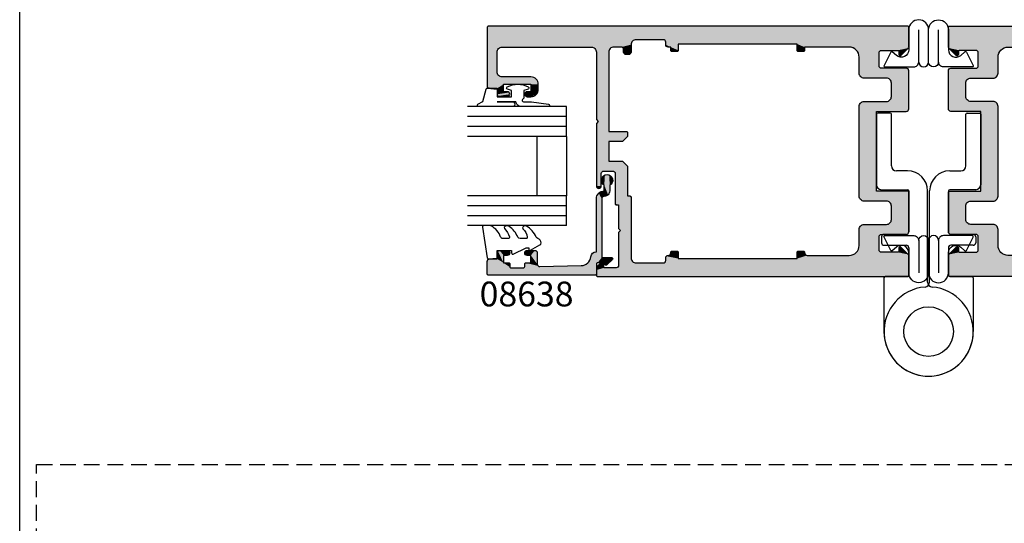
# Model space of a CAD drawing. Extents: x 0 to 356, y 0 to 484.
# Drawn here: x 0 to 199, y 195 to 296 of the extents above; entities that cross this region are included whole.
import ezdxf

# ---------------------------------------------------------------- set-up
doc = ezdxf.new("R2010")
doc.units = 0
doc.header["$LTSCALE"] = 0.25
doc.linetypes.add('DASHED', pattern=[19.05, 12.7, -6.35])
doc.layers.get('0').update_dxf_attribs({"linetype": 'CONTINUOUS'})
doc.layers.add('APL_HATCH', color=253, linetype='CONTINUOUS')
doc.layers.add('APL_JOINERY', color=2, linetype='CONTINUOUS')
doc.styles.add('ARIAL-BOLD', font='txt')

# ---------------------------------------------------------------- blocks, each defined once
blk = doc.blocks.new('*U65')
at = {"layer": 'APL_HATCH', "linetype": 'CONTINUOUS'}
for points in [[(-0.25, 0), (-84.75, 0), (-0.07, -0.07)], [(-84.93, -0.07), (-85, -0.25), (0, -0.25)], [(-85, -0.25), (-82, -4.25), (-55, -2.75)], [(-85, -0.25), (-82.71, -4.54), (-82, -4.25)], [(-85, -0.25), (-83, -5.25), (-82.71, -4.54)], [(-85, -0.25), (-85, -12.35), (-83, -5.25)], [(0, -0.25), (-85, -0.25), (-55, -2.75)], [(-84.75, 0), (-84.93, -0.07), (-0.07, -0.07)], [(-0.07, -0.07), (-84.93, -0.07), (0, -0.25)], [(0, -0.25), (-55, -2.75), (-49.5, -2.75)], [(0, -0.25), (-49.5, -2.75), (0, -4.23)], [(-55, -2.75), (-82, -4.25), (-55.71, -3.04)], [(-55.71, -3.04), (-82, -4.25), (-59.5, -4.25)], [(-55.71, -3.04), (-59.5, -4.25), (-56, -3.75)], [(-56, -3.75), (-59.5, -4.25), (-58, -4.25)], [(-56, -3.75), (-58, -4.25), (-57.65, -4.4)], [(-56, -3.75), (-57.65, -4.4), (-56, -5.25)], [(-49.5, -2.75), (-49.15, -2.9), (0, -4.23)], [(-49.15, -2.9), (-49, -3.25), (-46.5, -3.63)], [(-49.15, -2.9), (-46.5, -3.63), (-22.5, -3.63)], [(-49.15, -2.9), (-22.5, -3.63), (0, -4.23)], [(-49, -3.25), (-49, -3.75), (-46.5, -3.63)], [(-46.5, -3.63), (-49, -3.75), (-46.5, -4.88)], [(-49, -3.75), (-48.85, -4.1), (-48, -4.25)], [(-49, -3.75), (-48, -4.25), (-46.5, -4.88)], [(-22.5, -3.63), (-21, -4.25), (0, -4.23)], [(-22.5, -3.63), (-22.5, -4.88), (-21, -4.25)], [(-83, -5.25), (-85, -12.35), (-83, -9.25)], [(-59.5, -4.25), (-82, -4.25), (-64, -4.25)], [(-64, -4.25), (-63.29, -4.54), (-60.21, -4.54)], [(-59.5, -4.25), (-64, -4.25), (-60.21, -4.54)], [(-63.29, -4.54), (-63, -5.25), (-60.21, -4.54)], [(-60.21, -4.54), (-63, -5.25), (-60.5, -5.25)], [(-60.5, -5.25), (-63, -18.85), (-60.5, -21.25)], [(-63, -5.25), (-63, -18.85), (-60.5, -5.25)], [(-57.65, -4.4), (-57.5, -4.75), (-56, -5.25)], [(-57.5, -4.75), (-57.5, -5.25), (-56, -5.25)], [(-57.5, -5.25), (-57.35, -5.6), (-56.15, -5.6)], [(-56, -5.25), (-57.5, -5.25), (-56.15, -5.6)], [(-57.35, -5.6), (-57, -5.75), (-56.15, -5.6)], [(-56.15, -5.6), (-57, -5.75), (-56.5, -5.75)], [(-48.85, -4.1), (-48.5, -4.25), (-48, -4.25)], [(-48, -4.25), (-48, -4.88), (-46.5, -4.88)], [(-48, -4.88), (-47.93, -5.05), (-46.57, -5.05)], [(-46.5, -4.88), (-48, -4.88), (-46.57, -5.05)], [(-47.93, -5.05), (-47.75, -5.13), (-46.75, -5.13)], [(-46.57, -5.05), (-47.93, -5.05), (-46.75, -5.13)], [(-21, -4.25), (-22.5, -4.88), (-21, -4.88)], [(-22.5, -4.88), (-22.43, -5.05), (-21, -4.88)], [(-21, -4.88), (-22.43, -5.05), (-21.07, -5.05)], [(-22.43, -5.05), (-22.25, -5.13), (-21.07, -5.05)], [(-21.07, -5.05), (-22.25, -5.13), (-21.25, -5.13)], [(0, -4.23), (-21, -4.25), (-12, -4.25)], [(0, -4.23), (-12, -4.25), (-0.02, -4.34)], [(-12, -4.25), (-10.59, -4.84), (-0.02, -4.34)], [(-0.02, -4.34), (-10.59, -4.84), (-0.09, -4.44)], [(-0.09, -4.44), (-10.59, -4.84), (-5.5, -4.9)], [(-10.59, -4.84), (-10, -6.25), (-5.5, -4.9)], [(-5.5, -4.9), (-10, -6.25), (-5.85, -5.05)], [(-5.85, -5.05), (-10, -6.25), (-6, -5.4)], [(-6, -5.4), (-10, -6.25), (-6, -8)], [(-0.09, -4.44), (-5.5, -4.9), (-2.25, -4.9)], [(-0.09, -4.44), (-2.25, -4.9), (-2.07, -4.97)], [(-0.09, -4.44), (-2.07, -4.97), (-1.57, -5.93)], [(-2.07, -4.97), (-2, -5.15), (-1.57, -5.93)], [(-2, -5.15), (-2, -5.75), (-1.57, -5.93)], [(-2, -5.75), (-1.93, -5.93), (-1.57, -5.93)], [(-1.93, -5.93), (-1.75, -6), (-1.57, -5.93)], [(-10, -6.25), (-10, -9.5), (-6, -8)], [(-83, -9.25), (-85, -12.35), (-82.71, -9.96)], [(-6, -8), (-10, -9.5), (-5.85, -8.35)], [(-5.85, -8.35), (-10, -9.5), (-5.5, -8.5)], [(-0.5, -8.5), (-10, -9.5), (-0.15, -8.65)], [(-10, -9.5), (-0.5, -8.5), (-5.5, -8.5)], [(-0.15, -8.65), (-10, -9.5), (0, -9)], [(0, -9), (-10, -9.5), (-4.5, -10.5)], [(-10, -9.5), (-9.71, -10.21), (-4.5, -10.5)], [(0, -9), (-4.5, -10.5), (-3.79, -10.79)], [(0, -9), (-3.79, -10.79), (0, -16.7)], [(-82.71, -9.96), (-85, -12.35), (-82, -10.25)], [(-76.2, -10.25), (-85, -12.35), (-81.7, -11.75)], [(-85, -12.35), (-76.2, -10.25), (-82, -10.25)], [(-81.7, -11.75), (-85, -12.35), (-83, -12.55)], [(-81.7, -11.75), (-83, -12.55), (-81.7, -13.25)], [(-76.2, -10.25), (-81.7, -11.75), (-75.14, -10.69)], [(-75.14, -10.69), (-81.7, -11.75), (-74.7, -11.75)], [(-74.7, -11.75), (-81.7, -11.75), (-76.2, -11.75)], [(-76.2, -11.75), (-76.2, -13.25), (-74.7, -12.75)], [(-74.7, -11.75), (-76.2, -11.75), (-74.7, -12.75)], [(-9.71, -10.21), (-9, -10.5), (-4.5, -10.5)], [(-3.79, -10.79), (-3.5, -11.5), (0, -16.7)], [(-3.5, -11.5), (-3.5, -14.2), (0, -16.7)], [(-85, -12.35), (-84.94, -12.49), (-83, -12.55)], [(-84.94, -12.49), (-84.8, -12.55), (-83, -12.55)], [(-83, -12.55), (-83, -13.75), (-81.7, -13.25)], [(-80.95, -13.25), (-83, -13.75), (-80.6, -13.4)], [(-83, -13.75), (-80.95, -13.25), (-81.7, -13.25)], [(-80.6, -13.4), (-83, -13.75), (-80.45, -13.75)], [(-83, -13.75), (-82.85, -14.1), (-80.45, -13.75)], [(-80.45, -13.75), (-82.85, -14.1), (-80.6, -14.1)], [(-77.3, -13.4), (-77.45, -13.75), (-75.14, -13.81)], [(-77.45, -13.75), (-77.3, -14.1), (-75.14, -13.81)], [(-76.95, -13.25), (-77.3, -13.4), (-75.14, -13.81)], [(-75.14, -13.81), (-77.3, -14.1), (-76.2, -14.25)], [(-75.14, -13.81), (-76.2, -13.25), (-76.95, -13.25)], [(-74.7, -12.75), (-76.2, -13.25), (-75.14, -13.81)], [(-82.85, -14.1), (-82.5, -14.25), (-80.95, -14.25)], [(-80.6, -14.1), (-82.85, -14.1), (-80.95, -14.25)], [(-77.3, -14.1), (-76.95, -14.25), (-76.2, -14.25)], [(-9.71, -15.49), (-10, -16.2), (0, -16.7)], [(-9, -15.2), (-9.71, -15.49), (0, -16.7)], [(0, -16.7), (-4.5, -15.2), (-9, -15.2)], [(-3.79, -14.91), (-4.5, -15.2), (0, -16.7)], [(-3.5, -14.2), (-3.79, -14.91), (0, -16.7)], [(-10, -16.2), (-6.5, -17.2), (0, -16.7)], [(-10, -16.2), (-10, -34.3), (-6.5, -17.2)], [(-6.5, -17.2), (-10, -34.3), (-6.5, -33.3)], [(0, -16.7), (-6.5, -17.2), (-0.15, -17.05)], [(-0.15, -17.05), (-6.5, -17.2), (-0.5, -17.2)], [(-63, -18.85), (-62.6, -19.25), (-60.5, -21.25)], [(-62.6, -19.25), (-63, -19.65), (-60.5, -21.25)], [(-63, -19.65), (-63, -32.25), (-60.5, -21.25)], [(-60.5, -21.25), (-63, -32.25), (-60.5, -23.25)], [(-56.95, -21.25), (-60.5, -23.25), (-56.77, -21.32)], [(-60.5, -23.25), (-56.95, -21.25), (-60.5, -21.25)], [(-56.77, -21.32), (-60.5, -23.25), (-56.7, -21.5)], [(-56.7, -21.5), (-60.5, -23.25), (-56.7, -22.25)], [(-60.5, -23.25), (-63, -32.25), (-62, -29.75)], [(-60.5, -23.25), (-62, -29.75), (-61.85, -29.4)], [(-60.5, -23.25), (-61.85, -29.4), (-60.5, -27.25)], [(-56.7, -22.25), (-60.5, -23.25), (-57.7, -23.25)], [(-57.7, -27.25), (-61.85, -29.4), (-61.5, -29.25)], [(-61.85, -29.4), (-57.7, -27.25), (-60.5, -27.25)], [(-57.7, -27.25), (-61.5, -29.25), (-56.7, -28.25)], [(-62, -29.75), (-63, -32.25), (-62, -32.25)], [(-56.7, -28.25), (-61.5, -29.25), (-59.7, -29.25)], [(-56.7, -28.25), (-59.7, -29.25), (-59.35, -29.4)], [(-56.7, -28.25), (-59.35, -29.4), (-56.7, -34.25)], [(-59.35, -29.4), (-59.2, -29.75), (-56.7, -34.25)], [(-59.2, -29.75), (-59.2, -35.8), (-56.7, -34.25)], [(-63, -32.25), (-62.85, -32.6), (-62, -32.25)], [(-62, -32.25), (-62.85, -32.6), (-62.15, -32.6)], [(-62.85, -32.6), (-62.5, -32.75), (-62.15, -32.6)], [(-0.25, -33.3), (-10, -34.3), (-0.07, -33.37)], [(-10, -34.3), (-0.25, -33.3), (-6.5, -33.3)], [(-0.07, -33.37), (-10, -34.3), (0, -33.55)], [(0, -33.55), (-10, -34.3), (-4.5, -35.3)], [(0, -33.55), (-4.5, -35.3), (-3.79, -35.59)], [(0, -33.55), (-3.79, -35.59), (0, -41.5)], [(-56.25, -34.25), (-59.2, -35.8), (-56.07, -34.32)], [(-59.2, -35.8), (-56.25, -34.25), (-56.7, -34.25)], [(-56.07, -34.32), (-59.2, -35.8), (-56, -34.5)], [(-56, -34.5), (-59.2, -35.8), (-58.5, -36.05)], [(-56, -34.5), (-58.5, -36.05), (-56, -46.75)], [(-10, -34.3), (-9.71, -35.01), (-4.5, -35.3)], [(-9.71, -35.01), (-9, -35.3), (-4.5, -35.3)], [(-3.79, -35.59), (-3.5, -36.3), (0, -41.5)], [(-59.2, -35.8), (-59.13, -35.98), (-58.5, -36.05)], [(-59.13, -35.98), (-58.95, -36.05), (-58.5, -36.05)], [(-58.5, -36.05), (-58.5, -40.85), (-58.1, -41.25)], [(-58.5, -36.05), (-58.1, -41.25), (-56, -46.75)], [(-3.5, -36.3), (-3.5, -39), (0, -41.5)], [(-3.79, -39.71), (-4.5, -40), (0, -41.5)], [(-3.5, -39), (-3.79, -39.71), (0, -41.5)], [(-58.1, -41.25), (-58.5, -41.65), (-56, -46.75)], [(-58.5, -41.65), (-58.5, -48.25), (-56, -46.75)], [(-9.71, -40.29), (-10, -41), (0, -41.5)], [(-10, -41), (-5.5, -42), (0, -41.5)], [(-10, -41), (-5.85, -42.15), (-5.5, -42)], [(-10, -41), (-10, -44.25), (-5.85, -42.15)], [(-9, -40), (-9.71, -40.29), (0, -41.5)], [(0, -41.5), (-4.5, -40), (-9, -40)], [(0, -41.5), (-5.5, -42), (-0.15, -41.85)], [(-5.85, -42.15), (-10, -44.25), (-6, -42.5)], [(-6, -42.5), (-10, -44.25), (-6, -45.1)], [(-0.15, -41.85), (-5.5, -42), (-0.5, -42)], [(-47.93, -45.45), (-48, -45.63), (-46.5, -45.63)], [(-48, -45.63), (-48, -45.75), (-46.5, -46.88)], [(-46.5, -45.63), (-48, -45.63), (-46.5, -46.88)], [(-47.75, -45.38), (-47.93, -45.45), (-46.57, -45.45)], [(-46.57, -45.45), (-47.93, -45.45), (-46.5, -45.63)], [(-46.57, -45.45), (-46.75, -45.38), (-47.75, -45.38)], [(-22.43, -45.45), (-22.5, -45.63), (-21, -45.63)], [(-22.5, -45.63), (-22.5, -46.88), (-21, -45.75)], [(-21, -45.63), (-22.5, -45.63), (-21, -45.75)], [(-22.25, -45.38), (-22.43, -45.45), (-21.07, -45.45)], [(-21.07, -45.45), (-22.43, -45.45), (-21, -45.63)], [(-21.07, -45.45), (-21.25, -45.38), (-22.25, -45.38)], [(-10.59, -45.66), (-12, -46.25), (-0.09, -46.06)], [(-10, -44.25), (-10.59, -45.66), (-6, -45.1)], [(-6, -45.1), (-10.59, -45.66), (-5.85, -45.45)], [(-5.85, -45.45), (-10.59, -45.66), (-5.5, -45.6)], [(-5.5, -45.6), (-10.59, -45.66), (-0.09, -46.06)], [(-0.09, -46.06), (-2.25, -45.6), (-5.5, -45.6)], [(-2.07, -45.53), (-2.25, -45.6), (-0.09, -46.06)], [(-2, -45.35), (-2.07, -45.53), (-0.09, -46.06)], [(-1.57, -44.57), (-2, -44.75), (-0.09, -46.06)], [(-1.93, -44.57), (-2, -44.75), (-1.57, -44.57)], [(-2, -44.75), (-2, -45.35), (-0.09, -46.06)], [(-1.75, -44.5), (-1.93, -44.57), (-1.57, -44.57)], [(-56, -46.75), (-58.5, -48.25), (-55.71, -47.46)], [(-55.71, -47.46), (-58.5, -48.25), (-55, -47.75)], [(-49.15, -47.6), (-49.5, -47.75), (0, -50.25)], [(-49, -47.25), (-49.15, -47.6), (0, -50.25)], [(-48.85, -46.4), (-49, -46.75), (-46.5, -46.88)], [(-49, -46.75), (-49, -47.25), (-46.5, -46.88)], [(-46.5, -46.88), (-49, -47.25), (0, -50.25)], [(-48.5, -46.25), (-48.85, -46.4), (-46.5, -46.88)], [(-48.15, -46.1), (-48.5, -46.25), (-46.5, -46.88)], [(-48, -45.75), (-48.15, -46.1), (-46.5, -46.88)], [(0, -50.25), (-22.5, -46.88), (-46.5, -46.88)], [(-21, -45.75), (-22.5, -46.88), (-20.85, -46.1)], [(-20.85, -46.1), (-22.5, -46.88), (-20.5, -46.25)], [(-12, -46.25), (-22.5, -46.88), (0, -46.27)], [(-22.5, -46.88), (-12, -46.25), (-20.5, -46.25)], [(0, -46.27), (-22.5, -46.88), (0, -50.25)], [(-0.09, -46.06), (-12, -46.25), (-0.02, -46.16)], [(-0.02, -46.16), (-12, -46.25), (0, -46.27)], [(-62.66, -48.28), (-63, -49.22), (-61.5, -48.75)], [(-61.5, -48.75), (-63, -49.22), (0, -50.25)], [(-63, -49.22), (-63, -50.25), (0, -50.25)], [(-61.8, -47.76), (-62.66, -48.28), (-61.59, -47.81)], [(-61.59, -47.81), (-62.66, -48.28), (-61.5, -48)], [(-61.5, -48), (-62.66, -48.28), (-61.5, -48.75)], [(0, -50.25), (-59, -48.75), (-61.5, -48.75)], [(-58.65, -48.6), (-59, -48.75), (0, -50.25)], [(-58.5, -48.25), (-58.65, -48.6), (0, -50.25)], [(-55, -47.75), (-58.5, -48.25), (0, -50.25)], [(0, -50.25), (-49.5, -47.75), (-55, -47.75)], [(-63, -50.25), (-62.93, -50.43), (0, -50.25)], [(0, -50.25), (-62.93, -50.43), (-0.07, -50.43)], [(-62.93, -50.43), (-62.75, -50.5), (-0.07, -50.43)], [(-0.07, -50.43), (-62.75, -50.5), (-0.25, -50.5)]]:
    blk.add_solid(points, dxfattribs=at)
blk = doc.blocks.new('08725')
at = {"layer": 'APL_JOINERY'}
for points in [[(-2, -44.75), (-2, -45.35, -0.414214), (-2.25, -45.6), (-5.5, -45.6, -0.414214), (-6, -45.1), (-6, -42.5, -0.414214), (-5.5, -42), (-0.5, -42, 0.414214), (0, -41.5), (0, -33.55, 0.414214), (-0.25, -33.3), (-6.5, -33.3), (-6.5, -17.2), (-0.5, -17.2, 0.414214), (0, -16.7), (0, -9, 0.414214), (-0.5, -8.5), (-5.5, -8.5, -0.414214), (-6, -8), (-6, -5.4, -0.414214), (-5.5, -4.9), (-2.25, -4.9, -0.414214), (-2, -5.15), (-2, -5.75, 0.668179), (-1.57, -5.93), (-0.09, -4.44, 0.198912), (0, -4.23), (0, -0.25, 0.414214), (-0.25, 0), (-84.75, 0, 0.414214), (-85, -0.25), (-85, -12.35, 0.414214), (-84.8, -12.55), (-83, -12.55), (-83, -13.75, 0.414214), (-82.5, -14.25), (-80.95, -14.25, 1), (-80.95, -13.25), (-81.7, -13.25), (-81.7, -11.75), (-76.2, -11.75), (-76.2, -13.25), (-76.95, -13.25, 1), (-76.95, -14.25), (-76.2, -14.25, 0.414214), (-74.7, -12.75), (-74.7, -11.75, 0.414214), (-76.2, -10.25), (-82, -10.25, -0.414214), (-83, -9.25), (-83, -5.25, -0.414214), (-82, -4.25), (-64, -4.25, -0.414214), (-63, -5.25), (-63, -18.85), (-62.6, -19.25), (-63, -19.65), (-63, -32.25, 1), (-62, -32.25), (-62, -29.75, -0.414214), (-61.5, -29.25), (-59.7, -29.25, -0.414214), (-59.2, -29.75), (-59.2, -35.8, 0.414214), (-58.95, -36.05), (-58.5, -36.05), (-58.5, -40.85), (-58.1, -41.25), (-58.5, -41.65), (-58.5, -48.25, -0.414214), (-59, -48.75), (-61.5, -48.75), (-61.5, -48, 0.474498), (-61.8, -47.76, 0.356394), (-63, -49.22), (-63, -50.25, 0.414214), (-62.75, -50.5), (-0.25, -50.5, 0.414214), (0, -50.25), (0, -46.27, 0.198912), (-0.09, -46.06), (-1.57, -44.57, 0.668179)], [(-22.5, -3.63), (-46.5, -3.63), (-46.5, -4.88, -0.414214), (-46.75, -5.13), (-47.75, -5.13, -0.414214), (-48, -4.88), (-48, -4.25), (-48.5, -4.25, -0.414214), (-49, -3.75), (-49, -3.25, 0.414214), (-49.5, -2.75), (-55, -2.75, 0.414214), (-56, -3.75), (-56, -5.25, -0.414214), (-56.5, -5.75), (-57, -5.75, -0.414214), (-57.5, -5.25), (-57.5, -4.75, 0.414214), (-58, -4.25), (-59.5, -4.25, 0.414214), (-60.5, -5.25), (-60.5, -21.25), (-56.95, -21.25, -0.414214), (-56.7, -21.5), (-56.7, -22.25), (-57.7, -23.25), (-60.5, -23.25), (-60.5, -27.25), (-57.7, -27.25), (-56.7, -28.25), (-56.7, -34.25), (-56.25, -34.25, -0.414214), (-56, -34.5), (-56, -46.75, 0.414214), (-55, -47.75), (-49.5, -47.75, 0.414214), (-49, -47.25), (-49, -46.75, -0.414214), (-48.5, -46.25, 0.414214), (-48, -45.75), (-48, -45.63, -0.414214), (-47.75, -45.38), (-46.75, -45.38, -0.414214), (-46.5, -45.63), (-46.5, -46.88), (-22.5, -46.88), (-22.5, -45.63, -0.414214), (-22.25, -45.38), (-21.25, -45.38, -0.414214), (-21, -45.63), (-21, -45.75, 0.414214), (-20.5, -46.25), (-12, -46.25, 0.414214), (-10, -44.25), (-10, -41, -0.414214), (-9, -40), (-4.5, -40, 0.414214), (-3.5, -39), (-3.5, -36.3, 0.414214), (-4.5, -35.3), (-9, -35.3, -0.414214), (-10, -34.3), (-10, -16.2, -0.414214), (-9, -15.2), (-4.5, -15.2, 0.414214), (-3.5, -14.2), (-3.5, -11.5, 0.414214), (-4.5, -10.5), (-9, -10.5, -0.414214), (-10, -9.5), (-10, -6.25, 0.414214), (-12, -4.25), (-21, -4.25), (-21, -4.88, -0.414214), (-21.25, -5.13), (-22.25, -5.13, -0.414214), (-22.5, -4.88)]]:
    blk.add_lwpolyline(points, format="xyb", close=True, dxfattribs=at)
at = {"layer": 'APL_HATCH', "linetype": 'CONTINUOUS'}
blk.add_blockref('*U65', (0, 0), dxfattribs=at)
blk = doc.blocks.new('9010322-4MM')
at = {"layer": 'APL_JOINERY', "color": 252, "linetype": 'CONTINUOUS'}
blk.add_lwpolyline([(-8, 0.55, 1), (-10, 0.55), (-10, -5.95, 1), (-6, -5.95), (-6, -1.91, -0.641414), (-3.52, -0.78), (-2.68, -1.5, 0.488498), (-2.37, -1.44), (-1.02, 1.26, 0.557537), (-1.2, 1.55), (-7, 1.55, 0.414214), (-8, 0.55), (-8, -5.95)], format="xyb", dxfattribs=at)
blk = doc.blocks.new('6GLASS', base_point=(101.84, 399.41))
at = {"layer": 'APL_JOINERY', "color": 7}
for p, q in [((89.34, 412.41), (95.34, 412.41)), ((89.34, 412.41), (89.34, 392.41)), ((95.34, 412.41), (95.34, 392.41))]:
    blk.add_line(p, q, dxfattribs=at)
at = {"layer": 'APL_JOINERY', "color": 8}
for p, q in [((91.34, 412.41), (91.34, 392.41)), ((93.34, 412.41), (93.34, 392.41))]:
    blk.add_line(p, q, dxfattribs=at)
blk = doc.blocks.new('*U70')
at = {"layer": 'APL_HATCH', "linetype": 'CONTINUOUS', "extrusion": (0, 0, -1)}
for points in [[(-265.98, 649.78), (-269.06, 649.71), (-265.9, 649.61)], [(-269.06, 649.71), (-269.2, 649.36), (-265.9, 649.61)], [(-265.9, 649.61), (-269.2, 649.36), (-267.48, 645.23)], [(-265.9, 649.61), (-267.48, 645.23), (-267.4, 645.06)], [(-265.9, 649.61), (-267.4, 645.06), (-265.9, 628.14)], [(-265.98, 649.78), (-266.15, 649.86), (-268.7, 649.86)], [(-268.7, 649.86), (-269.06, 649.71), (-265.98, 649.78)], [(-269.2, 649.36), (-269.2, 647.86), (-267.48, 645.23)], [(-269.2, 647.86), (-268.4, 646.56), (-267.48, 645.23)], [(-270.4, 647.86), (-270.76, 647.71), (-268.4, 646.56)], [(-269.2, 647.86), (-270.4, 647.86), (-268.4, 646.56)], [(-270.76, 647.71), (-270.9, 647.36), (-268.4, 646.56)], [(-270.9, 647.36), (-269.9, 646.56), (-268.4, 646.56)], [(-270.9, 647.36), (-270.9, 645.81), (-269.9, 646.56)], [(-268.4, 646.56), (-267.65, 645.31), (-267.48, 645.23)], [(-268.4, 646.56), (-268.4, 645.56), (-267.65, 645.31)], [(-268.4, 645.56), (-268.33, 645.38), (-267.65, 645.31)], [(-268.33, 645.38), (-268.15, 645.31), (-267.65, 645.31)], [(-269.9, 646.56), (-270.9, 645.81), (-269.9, 645.81)], [(-269.9, 645.81), (-270.76, 645.45), (-270.05, 645.45)], [(-270.9, 645.81), (-270.76, 645.45), (-269.9, 645.81)], [(-270.76, 645.45), (-270.4, 645.31), (-270.05, 645.45)], [(-267.4, 645.06), (-267.4, 642.56), (-265.9, 628.14)], [(-267.4, 642.56), (-267.48, 642.38), (-265.9, 628.14)], [(-267.48, 642.38), (-267.65, 642.31), (-265.9, 628.14)], [(-267.65, 642.31), (-267.64, 639.24), (-265.9, 628.14)], [(-267.65, 642.31), (-268.33, 642.23), (-267.64, 639.24)], [(-268.33, 642.23), (-268.4, 642.06), (-267.64, 639.24)], [(-268.4, 642.06), (-267.78, 639.61), (-267.64, 639.24)], [(-268.15, 642.31), (-268.33, 642.23), (-267.65, 642.31)], [(-268.4, 642.06), (-268.4, 641.06), (-267.78, 639.61)], [(-270.05, 642.16), (-270.9, 641.81), (-269.9, 641.81)], [(-269.9, 641.81), (-270.9, 640.26), (-269.9, 641.06)], [(-270.9, 641.81), (-270.9, 640.26), (-269.9, 641.81)], [(-270.4, 642.31), (-270.76, 642.16), (-270.05, 642.16)], [(-270.76, 642.16), (-270.9, 641.81), (-270.05, 642.16)], [(-269.9, 641.06), (-268.14, 639.76), (-267.78, 639.61)], [(-268.4, 641.06), (-269.9, 641.06), (-267.78, 639.61)], [(-269.9, 641.06), (-270.9, 640.26), (-268.14, 639.76)], [(-270.9, 640.26), (-270.76, 639.9), (-268.14, 639.76)], [(-270.76, 639.9), (-270.4, 639.76), (-268.14, 639.76)], [(-267.64, 639.24), (-267.85, 630.91), (-265.9, 628.14)], [(-267.85, 630.91), (-268.38, 629.61), (-265.9, 628.14)], [(-268.38, 629.61), (-269.63, 628.97), (-265.9, 628.14)], [(-269.63, 628.97), (-270.32, 628.61), (-265.9, 628.14)], [(-270.32, 628.61), (-270.6, 627.88), (-265.9, 628.14)], [(-265.9, 628.14), (-270.6, 627.88), (-265.99, 627.94)], [(-265.99, 627.94), (-270.6, 627.88), (-266.19, 627.86)], [(-270.6, 627.88), (-270.6, 627.86), (-266.19, 627.86)], [(-268.15, 627.86), (-282.43, 627.39), (-268.33, 627.78)], [(-281.3, 627.86), (-282.43, 627.39), (-268.15, 627.86)], [(-268.33, 627.78), (-282.43, 627.39), (-268.4, 627.61)], [(-268.4, 627.61), (-282.43, 627.39), (-269.5, 626.76)], [(-268.4, 627.61), (-269.5, 626.76), (-268.4, 626.5)], [(-267.98, 626.08), (-269.5, 624.8), (-267.9, 625.9)], [(-267.9, 625.9), (-269.5, 624.8), (-267.98, 625.72)], [(-268.4, 626.5), (-269.5, 624.8), (-267.98, 626.08)], [(-267.98, 625.72), (-269.5, 624.8), (-269.08, 624.62)], [(-269.5, 626.76), (-269.5, 624.8), (-268.4, 626.5)], [(-282.43, 627.39), (-281.3, 626.76), (-269.5, 626.76)], [(-282.43, 627.39), (-282.9, 626.26), (-281.3, 626.76)], [(-281.3, 626.76), (-282.9, 626.26), (-281.66, 626.61)], [(-281.66, 626.61), (-282.9, 626.26), (-281.8, 626.26)], [(-281.8, 626.26), (-282.9, 626.26), (-282.12, 625.48)], [(-284.04, 626.26), (-286.12, 626.13), (-282.12, 625.48)], [(-282.12, 625.48), (-282.9, 626.26), (-284.04, 626.26)], [(-286.12, 626.13), (-286.12, 625.28), (-282.12, 625.48)], [(-282.12, 625.48), (-286.12, 625.28), (-282.9, 625.16)], [(-284.69, 626.8), (-285.54, 626.75), (-284.04, 626.26)], [(-285.54, 626.75), (-286.12, 626.13), (-284.04, 626.26)], [(-269.5, 624.8), (-269.43, 624.62), (-269.08, 624.62)], [(-269.43, 624.62), (-269.25, 624.55), (-269.08, 624.62)], [(-286.12, 625.28), (-284.04, 625.16), (-282.9, 625.16)], [(-286.12, 625.28), (-285.54, 624.67), (-284.04, 625.16)], [(-284.04, 625.16), (-285.54, 624.67), (-284.69, 624.61)]]:
    blk.add_solid(points, dxfattribs=at)
at = {"layer": 'APL_HATCH', "linetype": 'CONTINUOUS'}
for points in [[(266.19, 627.86), (281.3, 627.86), (268.15, 627.86)], [(270.6, 627.86), (281.3, 627.86), (266.19, 627.86)]]:
    blk.add_solid(points, dxfattribs=at)
blk = doc.blocks.new('08638', base_point=(265.9, 627.86))
at = {"layer": 'APL_JOINERY', "linetype": 'CONTINUOUS'}
blk.add_lwpolyline([(282.9, 625.16, -0.414214), (281.8, 626.26, 0.414214), (281.3, 626.76), (269.5, 626.76), (269.5, 624.8, -0.668179), (269.08, 624.62), (267.98, 625.72, -0.414214), (267.98, 626.08), (268.4, 626.5), (268.4, 627.61, 0.414214), (268.15, 627.86), (266.19, 627.86, -0.414214), (265.9, 628.14), (265.9, 649.61, -0.414214), (266.15, 649.86), (268.7, 649.86, -0.414214), (269.2, 649.36), (269.2, 647.86), (270.4, 647.86, -0.414214), (270.9, 647.36), (270.9, 645.81, -1), (269.9, 645.81), (269.9, 646.56), (268.4, 646.56), (268.4, 645.56, -0.414214), (268.15, 645.31), (267.65, 645.31, 0.414214), (267.4, 645.06), (267.4, 642.56, 0.414214), (267.65, 642.31), (268.15, 642.31, -0.414214), (268.4, 642.06), (268.4, 641.06), (269.9, 641.06), (269.9, 641.81, -1), (270.9, 641.81), (270.9, 640.26, -0.414214), (270.4, 639.76), (268.14, 639.76, 0.421628), (267.64, 639.24), (267.85, 630.91, 0.374224), (269.63, 628.97, -0.381437), (270.6, 627.88), (270.6, 627.86), (281.3, 627.86, -0.414214), (282.9, 626.26), (284.04, 626.26, -3.927183), (284.04, 625.16)], format="xyb", close=True, dxfattribs=at)
at = {"layer": 'APL_HATCH', "linetype": 'CONTINUOUS'}
blk.add_blockref('*U70', (0, 0), dxfattribs=at)
blk = doc.blocks.new('9010312R', base_point=(399.46, 339.41))
at = {"layer": 'APL_JOINERY', "color": 252, "linetype": 'CONTINUOUS', "flags": 128}
blk.add_lwpolyline([(395.76, 336.3), (395.76, 343.16, -0.767327), (396.23, 343.29), (396.79, 342.33), (399.29, 341.65, -0.362696), (399.48, 341.39), (399.31, 339.41), (397.76, 339.41), (397.76, 336.51), (399.01, 336.51), (399.28, 337.34, -0.664018), (399.73, 337.38, -0.25), (399.73, 333.14, -0.664018), (399.28, 333.19), (399.01, 334.01), (397.46, 334.01), (397.19, 334.29, 0.668179), (396.76, 334.11), (396.76, 332.48), (396.26, 329.07, -0.929472), (395.76, 329.11), (395.76, 334.57, -0.356394), (396.56, 335.55, 0.356394), (396.76, 335.8), (396.76, 339.39, 1), (396.71, 339.39), (396.71, 336.3, -1), (395.76, 336.3)], format="xyb", dxfattribs=at)
blk = doc.blocks.new('9010250L')
at = {"layer": 'APL_JOINERY', "color": 252, "linetype": 'CONTINUOUS', "flags": 128}
blk.add_lwpolyline([(6.45, -5.22, 0.434096), (6.08, -5.21, -0.153615), (4.39, -6.08, -0.464833), (4.1, -5.83), (4.1, -4.65, -0.291539), (4.39, -4.2, 0.122913), (6.56, -2.44, 0.315226), (6.59, -1.66), (6.53, -1.57, 0.363014), (6.16, -1.45, -0.12199), (4.42, -2.46, -0.49897), (4.1, -2.22), (4.1, -1.17, -0.31368), (4.43, -0.7, 0.178541), (6.64, 1.19, 0.127972), (6.7, 1.43), (6.7, 2.73, 0.460762), (6.41, 2.97), (0.21, 2, 0.394143), (0, 1.73), (0.15, 0), (1.7, 0), (1.7, -2.9), (1.2, -2.9, 0.548683), (0.97, -3.26), (2.2, -5.88), (2.2, -6.36), (1.94, -6.36, 0.57735), (1.73, -6.72), (2.83, -8.61, 0.248701), (3.22, -8.86, 0.310923), (4.12, -8.17, -0.20886), (4.39, -7.87, 0.142666), (6.63, -5.92, 0.332142), (6.59, -5.39)], format="xyb", close=True, dxfattribs=at)
blk = doc.blocks.new('08638_BEAD')
at = {"layer": 'APL_JOINERY', "color": 7}
for p, q in [((0, 6), (0, -6)), ((6, 6), (6, -6))]:
    blk.add_line(p, q, dxfattribs=at)
at = {"layer": 'APL_JOINERY', "xscale": -1}
for name, p, rotation in [('9010312R', (14, 15.7), 269.9999999999959), ('08638', (-6, -22), 270)]:
    blk.add_blockref(name, p, dxfattribs=dict(at, rotation=rotation))
at = {"layer": 'APL_JOINERY', "extrusion": (0, 0, -1), "xscale": -1, "zscale": -1, "rotation": 270}
for p in [(-13, 18.5), (-13, 0.5)]:
    blk.add_blockref('6GLASS', p, dxfattribs=at)
at = {"layer": 'APL_JOINERY', "color": 7, "xscale": -1, "rotation": 270}
blk.add_blockref('9010250L', (14, -18.7), dxfattribs=at)

msp = doc.modelspace()

# ---------------------------------------------------------------- linework, layer by layer
at = {"color": 253}
msp.add_lwpolyline([(0, 0), (0, 484), (356, 484), (356, 0)], close=True, dxfattribs=at)
at = {"layer": 'APL_JOINERY', "color": 8, "linetype": 'CONTINUOUS'}
for p, q in [((172.78, 277.18), (172.78, 262.98)), ((175.53, 277.43), (173.03, 277.43)), ((175.78, 266.78), (175.78, 277.18)), ((190.78, 266.78), (190.78, 277.18)), ((191.03, 277.43), (193.53, 277.43)), ((193.78, 277.18), (193.78, 262.98)), ((179.03, 265.78), (176.78, 265.78)), ((187.53, 265.78), (189.78, 265.78)), ((173.78, 261.98), (179.03, 261.98)), ((179.28, 261.73), (179.28, 253.48)), ((183.08, 243.35), (183.08, 261.73)), ((183.48, 243.35), (183.48, 261.73)), ((187.28, 261.73), (187.28, 253.48)), ((192.78, 261.98), (187.53, 261.98)), ((173.78, 252.48), (173.78, 251.28)), ((178.78, 252.98), (174.28, 252.98)), ((187.78, 252.98), (192.28, 252.98)), ((192.78, 252.48), (192.78, 251.28)), ((174.28, 250.78), (178.78, 250.78)), ((179.28, 250.28), (179.28, 244.73)), ((187.28, 250.28), (187.28, 244.73)), ((192.28, 250.78), (187.78, 250.78)), ((174.28, 244.23), (174.28, 233.38)), ((179.03, 244.48), (174.53, 244.48)), ((187.53, 244.48), (192.03, 244.48)), ((192.28, 244.23), (192.28, 233.38))]:
    msp.add_line(p, q, dxfattribs=at)
at = {"layer": 'APL_JOINERY', "color": 7, "linetype": 'DASHED'}
msp.add_lwpolyline([(12.98, 90.47), (3.41, 90.47), (3.41, 206.56), (314.7, 206.56), (314.7, 266.73), (276.28, 266.73)], dxfattribs=at)
at = {"layer": 'APL_JOINERY', "color": 8, "linetype": 'CONTINUOUS'}
msp.add_circle((183.28, 233.38), 5, dxfattribs=at)
msp.add_circle((183.28, 233.38), 5, dxfattribs=at)
for centre, radius, start, end in [((173.03, 277.18), 0.25, 90, 180), ((175.53, 277.18), 0.25, 0, 90), ((191.03, 277.18), 0.25, 90, 180), ((193.53, 277.18), 0.25, 0, 90), ((176.78, 266.78), 1, 180, 270), ((189.78, 266.78), 1, 270, 0), ((179.03, 261.73), 4.05, 0, 90), ((187.53, 261.73), 4.05, 90, 180), ((173.78, 262.98), 1, 180, 270), ((192.78, 262.98), 1, 270, 0), ((179.03, 261.73), 0.25, 0, 90), ((187.53, 261.73), 0.25, 90, 180), ((174.28, 252.48), 0.5, 90, 180), ((178.78, 253.48), 0.5, 270, 0), ((187.78, 253.48), 0.5, 180, 270), ((192.28, 252.48), 0.5, 0, 90), ((174.28, 251.28), 0.5, 180, 270), ((178.78, 250.28), 0.5, 0, 90), ((187.78, 250.28), 0.5, 90, 180), ((192.28, 251.28), 0.5, 270, 0), ((174.53, 244.23), 0.25, 90, 180), ((179.03, 244.73), 0.25, 270, 0), ((187.53, 244.73), 0.25, 180, 270), ((192.03, 244.23), 0.25, 0, 90), ((183.28, 233.38), 9, 180, 85.4114), ((183.28, 233.38), 9, 94.5886, 0), ((182.48, 243.35), 1, 274.5886, 0), ((184.08, 243.35), 1, 180, 265.4114)]:
    msp.add_arc(centre, radius, start, end, dxfattribs=at)

# ---------------------------------------------------------------- block references
at = {"layer": 'APL_JOINERY', "rotation": 180}
msp.add_blockref('9010322-4MM', (173.28, 288.28), dxfattribs=at)
at = {"layer": 'APL_JOINERY', "xscale": -1, "rotation": 180}
msp.add_blockref('9010322-4MM', (193.28, 288.28), dxfattribs=at)
at = {"layer": 'APL_JOINERY'}
for name, p in [('08725', (179.28, 294.98)), ('9010322-4MM', (193.28, 251.18))]:
    msp.add_blockref(name, p, dxfattribs=at)
at = {"layer": 'APL_JOINERY', "xscale": -1}
for name, p in [('08725', (187.28, 294.98)), ('08638_BEAD', (110.28, 266.73)), ('9010322-4MM', (173.28, 251.18))]:
    msp.add_blockref(name, p, dxfattribs=at)

# ---------------------------------------------------------------- texts
at = {"layer": 'APL_JOINERY', "style": 'ARIAL-BOLD'}
msp.add_text('08638', height=5, dxfattribs=at).set_placement((92.75, 238.45))

doc.saveas('drawing.dxf')
